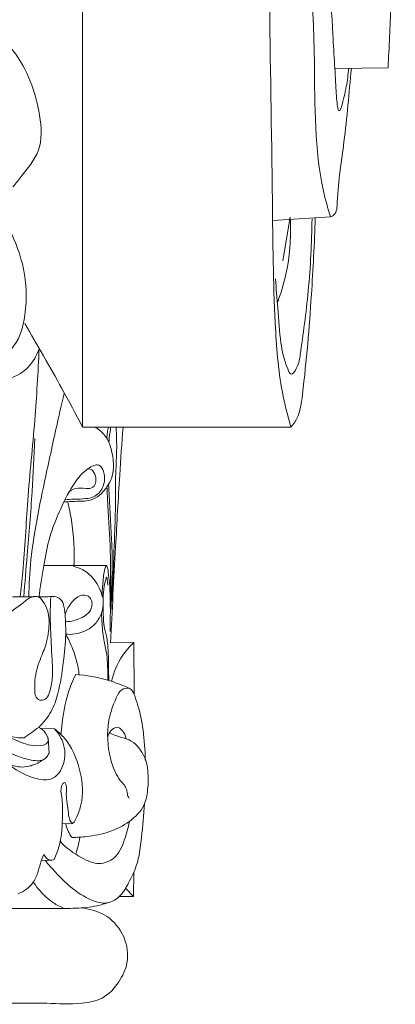
# Model space of a CAD drawing. Units: millimetres. Extents: x 0 to 1100, y 23 to 1023.
# Drawn here: x 435 to 457, y 463 to 521 of the extents above; entities that cross this region are included whole.
import ezdxf

# ---------------------------------------------------------------- set-up
doc = ezdxf.new("R2010")
doc.units = ezdxf.units.MM
doc.layers.get('0').update_dxf_attribs({"lineweight": 5})

# ---------------------------------------------------------------- blocks, each defined once
blk = doc.blocks.new('KL-034_115_130b')
for p, q in [((438.503, 563.46), (438.503, 497.079)), ((453.642, 518.539), (456.79, 518.579)), ((453.336, 509.649), (449.894, 509.442)), ((450.928, 509.63), (450.496, 507.035)), ((438.503, 497.079), (450.974, 497.079)), ((439.929, 488.797), (436.18, 488.797)), ((440.17, 484.166), (441.577, 484.191)), ((441.577, 484.191), (441.589, 481.094)), ((436.041, 479.042), (436.811, 479.021)), ((436.445, 478.49), (436.498, 477.576)), ((437.926, 473.365), (437.288, 473.334)), ((436.646, 471.147), (436.018, 471.165)), ((441.57, 470.461), (441.553, 468.989)), ((441.553, 468.989), (440.718, 468.994)), ((441.553, 468.989), (441.071, 469.484)), ((437.401, 468.284), (423.609, 468.284))]:
    blk.add_line(p, q)
for points, knots in [([(450.974, 497.079), (450.773, 497.768), (450.264, 499.808), (449.917, 504.362), (449.866, 512.345), (449.629, 523.97), (449.695, 536.671), (449.728, 550.238), (449.796, 558.789), (449.845, 563.81)], [0, 0, 0, 0, 2.569178, 7.514522, 16.297913, 31.188916, 49.155288, 61.799203, 79.788538, 79.788538, 79.788538, 79.788538]), ([(434.678, 554.935), (434.553, 555.289), (434.196, 555.917), (433.447, 556.69), (432.138, 556.996), (431.061, 555.697), (431.119, 553.951), (431.969, 552.278), (432.334, 550.07), (431.737, 547.355), (429.559, 544.034), (425.29, 540.901), (419.979, 539.679), (413.444, 539.314), (407.236, 539.567), (401.776, 539.38), (399.175, 539.096), (398.092, 538.732), (397.849, 537.852), (398.709, 537.502), (400.779, 537.566), (404.771, 537.537), (411.429, 537.378), (418.445, 537.558), (425.174, 537.804), (430.383, 537.758), (434.6, 534.156), (435.453, 528.553), (434.594, 523.481), (432.61, 521.218), (431.941, 520.611)], [0, 0, 0, 0, 1.3453, 2.544616, 3.801907, 5.62526, 7.571631, 9.808682, 12.286781, 15.427893, 19.524688, 26.271528, 33.824478, 38.687902, 49.722838, 56.078116, 58.179276, 59.15533, 60.02255, 60.550743, 62.088876, 67.629112, 74.680286, 86.045814, 92.62845, 99.063353, 103.954706, 111.046767, 118.345847, 121.580808, 121.580808, 121.580808, 121.580808]), ([(450.891, 548.486), (451.015, 546.33), (451.356, 540.402), (451.732, 530.513), (452.499, 520.29), (452.359, 513.159), (453.181, 510.165), (453.336, 509.649)], [0, 0, 0, 0, 7.737315, 21.272688, 35.415894, 44.579459, 46.507839, 46.507839, 46.507839, 46.507839]), ([(452.641, 546.187), (452.65, 544.459), (452.69, 540.642), (452.79, 534.445), (453.101, 527.627), (453.413, 521.653), (453.65, 517.846), (453.692, 516.829), (453.744, 516.48)], [0, 0, 0, 0, 6.188843, 13.675506, 22.199484, 30.637808, 35.111182, 36.042866, 36.042866, 36.042866, 36.042866]), ([(456.79, 518.579), (456.855, 519.814), (457.006, 523.029), (457.154, 527.352), (457.21, 530.441), (457.224, 531.548)], [0, 0, 0, 0, 4.431303, 11.529715, 15.49601, 15.49601, 15.49601, 15.49601]), ([(434.334, 511.452), (434.504, 511.655), (435.028, 512.35), (436.124, 513.61), (435.967, 516.481), (434.89, 519.242), (433.295, 520.798), (432.657, 521.277)], [0, 0, 0, 0, 0.949673, 3.144155, 5.695339, 10.661877, 13.51903, 13.51903, 13.51903, 13.51903]), ([(434.982, 503.423), (435.077, 503.923), (435.32, 506.124), (434.109, 509.51), (431.272, 512.715), (428.506, 514.949), (424.912, 517.205), (420.615, 518.33), (415.371, 518.768), (409.91, 518.621), (404.699, 518.416), (401.013, 518.658), (399.034, 518.848), (398.579, 519.296), (398.494, 519.394)], [0, 0, 0, 0, 1.824452, 7.878107, 12.062546, 17.109337, 20.566243, 27.19524, 32.730086, 39.405152, 46.788163, 51.216514, 52.993625, 53.458667, 53.458667, 53.458667, 53.458667]), ([(453.336, 509.649), (453.41, 509.68), (453.731, 509.856), (453.767, 511.629), (454.236, 514.334), (454.453, 517.082), (454.591, 518.549)], [0, 0, 0, 0, 0.28749, 1.240056, 5.574989, 10.852618, 10.852618, 10.852618, 10.852618]), ([(453.744, 516.48), (453.734, 516.378), (453.747, 516.237), (453.885, 515.87), (454.167, 516.801), (454.287, 517.374), (454.405, 518.184), (454.434, 518.55)], [0, 0, 0, 0, 0.368123, 0.574778, 1.062439, 2.383742, 3.701547, 3.701547, 3.701547, 3.701547]), ([(450.928, 509.63), (450.991, 508.644), (450.898, 506.912), (450.435, 505.253), (450.181, 504.573)], [0, 0, 0, 0, 3.539183, 6.138046, 6.138046, 6.138046, 6.138046]), ([(452.435, 509.605), (452.382, 508.07), (452.194, 504.52), (451.865, 500.52), (451.507, 497.718), (451.056, 497.169), (450.974, 497.079)], [0, 0, 0, 0, 5.503158, 12.648152, 14.728821, 15.164745, 15.164745, 15.164745, 15.164745]), ([(450.05, 505.945), (450.093, 505.364), (450.202, 504.107), (450.328, 502.197), (450.557, 501.069), (450.998, 500.052), (451.439, 500.793), (451.661, 502.277), (452.094, 505.444), (452.217, 508.094), (452.238, 509.531)], [0, 0, 0, 0, 2.089423, 4.58989, 6.515774, 6.963216, 7.568811, 8.55092, 13.128506, 18.278823, 18.278823, 18.278823, 18.278823]), ([(431.897, 500.913), (432.148, 500.861), (432.914, 500.809), (434.328, 501.502), (434.87, 502.715), (434.982, 503.423)], [0, 0, 0, 0, 0.919676, 2.692797, 5.26093, 5.26093, 5.26093, 5.26093]), ([(438.503, 497.079), (438.098, 497.85), (436.976, 499.933), (435.799, 501.987), (435.035, 503.272)], [0, 0, 0, 0, 3.119963, 8.476816, 8.476816, 8.476816, 8.476816]), ([(435.902, 501.779), (435.765, 501.366), (435.284, 500.475), (433.853, 499.811), (432.801, 499.557), (432.245, 499.521)], [0, 0, 0, 0, 1.557685, 3.429988, 5.42639, 5.42639, 5.42639, 5.42639]), ([(435.902, 501.779), (435.833, 500.352), (435.668, 497.315), (435.185, 492.873), (435.038, 489.325), (434.815, 487.402), (434.753, 486.896)], [0, 0, 0, 0, 5.117632, 10.892141, 16.000984, 17.826428, 17.826428, 17.826428, 17.826428]), ([(437.401, 499.08), (437.296, 498.644), (436.933, 497.119), (436.23, 493.808), (435.436, 490.213), (435.301, 487.664), (435.282, 486.936)], [0, 0, 0, 0, 1.606677, 5.614591, 12.13709, 14.74356, 14.74356, 14.74356, 14.74356]), ([(437.395, 492.602), (437.611, 492.61), (438.128, 492.655), (438.883, 492.612), (439.557, 492.98), (439.96, 493.465), (440.451, 494.352), (440.336, 495.486), (439.937, 496.561), (439.502, 496.936), (439.265, 497.079)], [0, 0, 0, 0, 0.77436, 1.870237, 2.635674, 3.419894, 4.110696, 6.218393, 7.188223, 8.180582, 8.180582, 8.180582, 8.180582]), ([(440.047, 497.076), (440.024, 496.972), (439.984, 496.743), (439.96, 496.512), (439.952, 496.387)], [0, 0, 0, 0, 0.3809499, 0.8303119, 0.8303119, 0.8303119, 0.8303119]), ([(440.197, 497.08), (440.175, 496.956), (440.126, 496.651), (440.09, 496.345), (440.072, 496.164)], [0, 0, 0, 0, 0.452727, 1.104643, 1.104643, 1.104643, 1.104643]), ([(440.923, 497.073), (440.853, 496.12), (440.686, 493.731), (440.454, 489.427), (440.269, 486.079), (440.17, 484.166)], [0, 0, 0, 0, 3.426564, 8.577401, 15.438918, 15.438918, 15.438918, 15.438918]), ([(440.511, 497.076), (440.534, 496.609), (440.566, 495.618), (440.459, 494.131), (440.487, 492.447), (440.405, 490.399), (440.355, 488.851), (440.318, 487.963)], [0, 0, 0, 0, 1.675264, 3.546756, 5.334692, 7.704095, 10.886503, 10.886503, 10.886503, 10.886503]), ([(434.982, 486.926), (435.05, 487.756), (435.213, 489.855), (435.491, 493.006), (435.602, 495.335), (435.642, 496.391)], [0, 0, 0, 0, 2.981407, 7.542748, 11.330986, 11.330986, 11.330986, 11.330986]), ([(435.889, 486.862), (435.966, 487.509), (436.163, 488.72), (436.483, 490.539), (437.164, 492.174), (437.889, 493.639), (438.617, 494.498), (439.47, 494.97), (439.82, 494.376), (439.85, 493.771), (439.595, 493.193), (439.141, 492.86), (438.609, 492.77), (438.042, 492.775), (437.629, 492.743), (437.459, 492.731)], [0, 0, 0, 0, 2.336577, 4.401357, 6.5773, 8.696758, 10.091549, 10.883393, 11.449907, 12.13874, 13.0814, 13.545537, 14.101308, 14.972235, 15.582508, 15.582508, 15.582508, 15.582508]), ([(437.652, 493.158), (437.768, 493.267), (438.104, 493.498), (438.615, 493.39), (439.31, 493.418), (439.358, 494.177), (439.053, 494.573), (438.859, 494.581), (438.81, 494.576)], [0, 0, 0, 0, 0.572189, 1.34601, 1.841316, 2.796639, 3.281354, 3.459405, 3.459405, 3.459405, 3.459405]), ([(440.203, 486.12), (440.21, 486.504), (440.224, 487.169), (440.268, 488.233), (440.285, 489.358), (440.216, 490.707), (440.142, 492.161), (440.088, 493.171), (440.061, 493.674)], [0, 0, 0, 0, 1.376494, 2.384623, 3.812669, 5.40571, 7.223773, 9.028346, 9.028346, 9.028346, 9.028346]), ([(440.171, 486.181), (440.174, 486.482), (440.18, 487.043), (440.173, 487.869), (440.184, 488.734), (440.152, 490.238), (440.03, 491.849), (439.976, 493.122), (439.959, 493.498)], [0, 0, 0, 0, 1.081396, 2.008057, 2.959053, 4.180096, 7.396478, 8.744798, 8.744798, 8.744798, 8.744798]), ([(437.615, 492.606), (437.703, 492.247), (437.961, 490.971), (438.025, 489.659), (437.974, 488.731)], [0, 0, 0, 0, 1.327158, 4.658056, 4.658056, 4.658056, 4.658056]), ([(437.974, 488.731), (438.164, 488.692), (438.635, 488.531), (439.304, 487.923), (439.606, 487.281), (439.695, 486.902)], [0, 0, 0, 0, 0.692232, 1.752148, 3.14704, 3.14704, 3.14704, 3.14704]), ([(439.673, 486.993), (439.675, 487.283), (439.718, 487.847), (439.793, 488.463), (439.886, 488.755), (439.946, 488.827), (440.025, 488.585), (440.037, 488.312), (440.123, 487.727), (440.152, 487.089), (440.157, 486.525), (440.166, 486.19), (440.169, 486.078)], [0, 0, 0, 0, 1.040186, 2.04876, 2.139116, 2.192697, 2.318563, 2.724719, 3.462859, 4.267554, 5.068101, 5.469, 5.469, 5.469, 5.469]), ([(439.727, 486.388), (439.722, 486.58), (439.73, 487.037), (439.796, 487.595), (439.878, 487.953), (439.904, 488.053)], [0, 0, 0, 0, 0.688858, 1.635413, 2.005012, 2.005012, 2.005012, 2.005012]), ([(439.904, 488.053), (439.913, 488.069), (439.95, 488.124), (439.966, 488.052), (439.969, 488.03)], [0, 0, 0, 0, 0.0657249, 0.1478301, 0.1478301, 0.1478301, 0.1478301]), ([(439.969, 488.03), (439.977, 487.97), (439.993, 487.835), (440.006, 487.699), (440.012, 487.624)], [0, 0, 0, 0, 0.2158178, 0.4874781, 0.4874781, 0.4874781, 0.4874781]), ([(440.318, 487.963), (440.31, 487.788), (440.291, 487.357), (440.276, 486.925), (440.268, 486.669)], [0, 0, 0, 0, 0.628104, 1.546092, 1.546092, 1.546092, 1.546092]), ([(435.901, 486.931), (435.755, 486.953), (435.365, 486.954), (434.751, 486.357), (434.186, 486.025), (433.827, 485.756)], [0, 0, 0, 0, 0.530424, 1.307044, 2.915427, 2.915427, 2.915427, 2.915427]), ([(433.872, 486.861), (434.026, 486.889), (434.358, 486.936), (434.93, 486.912), (435.345, 486.923), (435.584, 486.926)], [0, 0, 0, 0, 0.560422, 1.194701, 2.048274, 2.048274, 2.048274, 2.048274]), ([(436.594, 486.892), (436.571, 486.421), (436.552, 485.585), (436.62, 484.356), (436.661, 483.288), (436.747, 482.283), (436.609, 481.523), (436.467, 480.95), (436.129, 480.685), (435.674, 480.808), (435.623, 481.44), (435.646, 482.253), (435.963, 483.23), (436.359, 484.106), (436.484, 485.009), (436.544, 485.822), (436.237, 486.511), (436.013, 486.81), (435.901, 486.931)], [0, 0, 0, 0, 1.689823, 2.993497, 4.406021, 5.526092, 6.578419, 7.176576, 7.590934, 7.965423, 8.610389, 9.535003, 11.015517, 12.189873, 12.966381, 14.277421, 15.023306, 15.611744, 15.611744, 15.611744, 15.611744]), ([(435.876, 479.114), (436.167, 479.391), (436.669, 480.017), (437.133, 481.371), (437.34, 482.937), (437.523, 484.457), (437.474, 485.58), (437.421, 486.276), (437.252, 486.8), (436.822, 486.977), (436.384, 486.913), (436.079, 486.928), (435.901, 486.931)], [0, 0, 0, 0, 1.439512, 2.812439, 5.06919, 7.093448, 8.287969, 9.068873, 9.634062, 10.123813, 10.577589, 11.2143, 11.2143, 11.2143, 11.2143]), ([(437.458, 485.896), (437.54, 486.153), (437.813, 486.594), (438.355, 487.1), (439.081, 486.934), (439.116, 486.074), (438.383, 485.594), (437.815, 485.437), (437.518, 485.431)], [0, 0, 0, 0, 0.966714, 1.862996, 2.419099, 3.211849, 4.241037, 5.305178, 5.305178, 5.305178, 5.305178]), ([(439.727, 486.388), (439.72, 486.321), (439.699, 486.178), (439.665, 486.037), (439.643, 485.963)], [0, 0, 0, 0, 0.2393829, 0.5175185, 0.5175185, 0.5175185, 0.5175185]), ([(440.066, 481.918), (440.065, 482.204), (440.057, 482.811), (440.042, 483.694), (439.982, 484.406), (439.815, 484.958), (439.752, 485.437), (439.742, 485.941), (439.73, 486.255), (439.727, 486.388)], [0, 0, 0, 0, 1.023945, 2.173895, 3.169894, 3.561937, 4.238059, 4.891187, 5.365777, 5.365777, 5.365777, 5.365777]), ([(440.171, 486.181), (440.166, 486.022), (440.154, 485.58), (440.149, 485.137), (440.149, 484.854)], [0, 0, 0, 0, 0.568898, 1.584652, 1.584652, 1.584652, 1.584652]), ([(439.643, 485.963), (439.566, 485.752), (439.226, 485.113), (438.336, 484.679), (437.672, 484.672), (437.492, 484.691)], [0, 0, 0, 0, 0.805438, 2.531402, 3.178829, 3.178829, 3.178829, 3.178829]), ([(439.643, 485.963), (439.643, 485.74), (439.663, 485.165), (439.767, 484.327), (439.968, 483.507), (439.997, 482.723), (440.02, 482.209), (440.023, 481.916)], [0, 0, 0, 0, 0.797734, 2.061282, 3.017147, 3.813558, 4.862529, 4.862529, 4.862529, 4.862529]), ([(438.296, 482.235), (438.265, 482.529), (438.149, 483.185), (437.843, 484), (437.59, 484.512), (437.492, 484.691)], [0, 0, 0, 0, 1.058292, 2.373577, 3.103789, 3.103789, 3.103789, 3.103789]), ([(441.577, 484.191), (441.314, 483.948), (440.717, 483.262), (440.359, 482.41), (440.234, 481.883)], [0, 0, 0, 0, 1.283743, 3.224285, 3.224285, 3.224285, 3.224285]), ([(438.093, 482.281), (437.914, 481.917), (437.521, 480.973), (437.318, 479.732), (437.216, 478.897), (437.195, 478.666)], [0, 0, 0, 0, 1.454761, 3.641581, 4.471615, 4.471615, 4.471615, 4.471615]), ([(441.589, 481.094), (441.537, 481.216), (441.387, 481.444), (440.796, 481.657), (439.753, 482.067), (438.741, 482.233), (438.093, 482.281)], [0, 0, 0, 0, 0.475345, 0.912216, 2.198177, 4.524746, 4.524746, 4.524746, 4.524746]), ([(441.286, 481.448), (441.142, 481.457), (440.778, 481.409), (440.33, 480.521), (439.883, 479.102), (440.07, 477.309), (440.593, 476.047), (441.17, 475.512), (441.17, 475.083), (441.258, 474.919), (441.297, 474.856)], [0, 0, 0, 0, 0.517472, 1.175932, 3.299262, 5.943119, 7.361482, 8.174251, 8.561161, 8.82786, 8.82786, 8.82786, 8.82786]), ([(441.589, 481.094), (441.666, 480.891), (441.906, 480.192), (442.162, 478.87), (442.252, 477.748), (442.256, 477.145)], [0, 0, 0, 0, 0.778152, 2.644984, 4.802343, 4.802343, 4.802343, 4.802343]), ([(436.811, 479.021), (436.992, 478.834), (437.398, 478.249), (437.549, 477.134), (436.744, 475.641), (434.875, 476.274), (433.529, 477.284), (432.436, 478.327), (431.391, 479.016), (430.756, 479.058), (430.506, 479.042)], [0, 0, 0, 0, 0.930685, 2.494077, 3.852871, 6.139349, 8.032404, 10.187844, 11.499453, 12.39758, 12.39758, 12.39758, 12.39758]), ([(430.717, 479.419), (431.066, 479.454), (431.771, 479.446), (433.073, 479.154), (434.059, 478.493), (434.845, 478.477), (434.995, 478.48)], [0, 0, 0, 0, 1.253241, 2.503864, 4.751498, 5.289106, 5.289106, 5.289106, 5.289106]), ([(435.876, 479.114), (436.04, 479.038), (436.325, 478.823), (436.573, 478.092), (435.449, 477.924), (434.543, 478.348), (433.464, 478.742), (432.855, 479.059), (432.615, 479.191)], [0, 0, 0, 0, 0.64613, 1.296969, 2.121362, 3.676808, 5.16446, 6.145934, 6.145934, 6.145934, 6.145934]), ([(434.995, 478.48), (435.149, 478.589), (435.443, 478.8), (435.736, 479.012), (435.876, 479.114)], [0, 0, 0, 0, 0.675678, 1.295537, 1.295537, 1.295537, 1.295537]), ([(436.811, 479.021), (437.034, 478.857), (437.753, 478.218), (438.376, 476.693), (438.614, 474.9), (438.221, 473.844), (438.007, 473.449)], [0, 0, 0, 0, 0.991695, 3.395755, 5.70392, 7.312144, 7.312144, 7.312144, 7.312144]), ([(440.009, 478.543), (440.041, 478.677), (440.166, 478.929), (440.56, 479.215), (440.941, 478.887), (441.08, 478.622), (441.117, 478.431)], [0, 0, 0, 0, 0.493825, 1.026307, 1.393344, 2.090312, 2.090312, 2.090312, 2.090312]), ([(436.498, 477.576), (436.442, 477.447), (436.196, 477.065), (435.343, 477.132), (434.477, 477.437), (433.59, 477.819), (432.879, 478.264), (432.415, 478.397), (432.216, 478.442)], [0, 0, 0, 0, 0.503643, 1.485056, 2.638764, 3.919082, 4.900741, 5.631016, 5.631016, 5.631016, 5.631016]), ([(437.871, 472.523), (438.163, 472.527), (438.908, 472.581), (440.104, 472.803), (441.307, 473.408), (442.233, 474.296), (442.479, 475.766), (442.455, 477.276), (441.479, 478.386), (440.672, 478.541), (440.305, 478.697), (440.153, 478.759)], [0, 0, 0, 0, 1.043853, 2.676398, 4.311871, 5.847329, 7.015377, 9.540672, 11.002628, 11.842112, 12.429616, 12.429616, 12.429616, 12.429616]), ([(434.054, 476.933), (434.275, 476.826), (434.691, 476.709), (435.209, 476.757), (435.709, 476.902), (436.019, 477.076), (436.216, 477.231)], [0, 0, 0, 0, 0.880072, 1.497412, 1.840686, 2.740759, 2.740759, 2.740759, 2.740759]), ([(438.007, 473.449), (437.985, 473.422), (437.879, 473.325), (437.643, 473.708), (437.673, 474.284), (437.473, 475.017), (437.57, 475.522), (437.436, 475.955), (437.153, 475.469), (437.302, 474.888), (437.299, 473.653), (437.264, 472.344), (436.915, 471.471), (436.791, 471.213)], [0, 0, 0, 0, 0.126352, 0.422364, 1.12527, 2.476523, 2.806592, 3.16724, 3.507216, 4.141527, 5.487694, 7.789438, 8.815423, 8.815423, 8.815423, 8.815423]), ([(436.263, 471.147), (436.459, 470.908), (436.95, 470.354), (437.822, 469.48), (438.844, 468.801), (439.98, 468.476), (440.837, 469.017), (441.292, 469.884), (441.866, 470.994), (442.031, 472.634), (442.175, 473.869), (442.201, 474.542)], [0, 0, 0, 0, 1.106782, 2.65466, 4.396812, 5.509326, 6.632161, 7.676776, 9.010195, 11.072094, 13.485729, 13.485729, 13.485729, 13.485729]), ([(437.137, 472.319), (437.505, 471.902), (438.258, 471.366), (439.433, 470.83), (440.571, 471.252), (441.013, 472.347), (441.248, 473.101), (441.301, 473.487)], [0, 0, 0, 0, 1.993793, 3.293887, 4.421195, 5.887841, 7.282041, 7.282041, 7.282041, 7.282041]), ([(437.491, 473.323), (437.526, 473.176), (437.625, 472.894), (437.782, 472.639), (437.871, 472.523)], [0, 0, 0, 0, 0.539915, 1.063688, 1.063688, 1.063688, 1.063688]), ([(438.088, 471.519), (438.143, 471.679), (438.244, 472.018), (438.311, 472.366), (438.337, 472.549)], [0, 0, 0, 0, 0.604531, 1.266438, 1.266438, 1.266438, 1.266438]), ([(436.191, 471.51), (436.133, 471.387), (435.988, 471.06), (435.858, 470.479), (435.543, 469.684), (434.993, 469.3), (434.64, 469.157)], [0, 0, 0, 0, 0.488889, 1.275651, 2.132867, 3.495328, 3.495328, 3.495328, 3.495328]), ([(436.791, 471.213), (436.72, 471.17), (436.478, 471.104), (436.252, 471.349), (436.191, 471.51)], [0, 0, 0, 0, 0.2989199, 0.9179193, 0.9179193, 0.9179193, 0.9179193]), ([(437.401, 468.284), (437.176, 468.374), (436.633, 468.653), (436.029, 469.208), (435.685, 469.658), (435.573, 469.828)], [0, 0, 0, 0, 0.868614, 2.167793, 2.897359, 2.897359, 2.897359, 2.897359]), ([(440.077, 468.637), (439.843, 468.557), (439.195, 468.374), (438.29, 468.289), (437.633, 468.278), (437.401, 468.284)], [0, 0, 0, 0, 0.884991, 2.405531, 3.237896, 3.237896, 3.237896, 3.237896]), ([(438.58, 468.269), (439.057, 468.222), (440.073, 467.905), (441.092, 466.646), (441.318, 465.099), (440.699, 463.811), (439.779, 462.809), (438.16, 462.516), (436.063, 462.651), (434.361, 462.597), (390.25, 462.619)], [0, 0, 0, 0, 1.717208, 3.629422, 5.499909, 6.96651, 8.638891, 10.138955, 12.631713, 16.215331, 16.215331, 16.215331, 16.215331])]:
    blk.add_open_spline(points, degree=3, knots=knots)

msp = doc.modelspace()

# ---------------------------------------------------------------- block references
msp.add_blockref('KL-034_115_130b', (0, 0))

doc.saveas('drawing.dxf')
